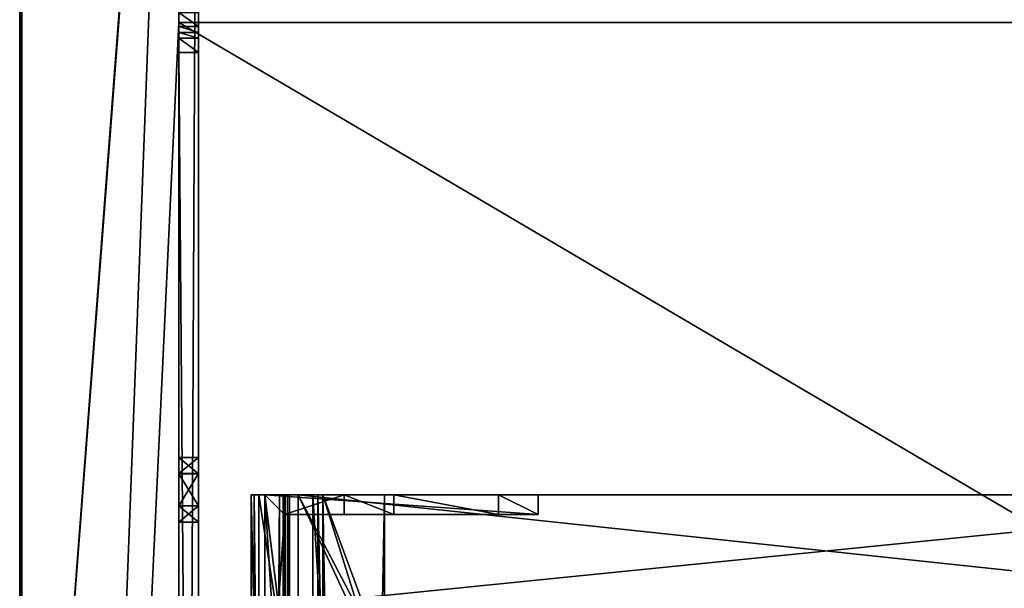
# Model space of a CAD drawing. Units: millimetres. Extents: x -600 to 600, y -440 to 10.
# Drawn here: x -600 to -501, y -137 to -80 of the extents above; entities that cross this region are included whole.
import ezdxf

# ---------------------------------------------------------------- set-up
doc = ezdxf.new("R2010")
doc.units = ezdxf.units.MM
doc.header["$LTSCALE"] = 65.117302
for name, color, linetype in [('100', 7, 'CONTINUOUS'), ('101', 7, 'CONTINUOUS'), ('102', 7, 'CONTINUOUS'), ('104', 7, 'CONTINUOUS'), ('105', 7, 'CONTINUOUS'), ('112', 7, 'CONTINUOUS'), ('113', 7, 'CONTINUOUS'), ('114', 7, 'CONTINUOUS'), ('115', 7, 'CONTINUOUS'), ('119', 7, 'CONTINUOUS'), ('124', 7, 'CONTINUOUS'), ('125', 7, 'CONTINUOUS'), ('126', 7, 'CONTINUOUS'), ('127', 7, 'CONTINUOUS'), ('130', 7, 'CONTINUOUS'), ('131', 7, 'CONTINUOUS'), ('139', 7, 'CONTINUOUS'), ('140', 7, 'CONTINUOUS'), ('141', 7, 'CONTINUOUS'), ('142', 7, 'CONTINUOUS'), ('143', 7, 'CONTINUOUS'), ('144', 7, 'CONTINUOUS'), ('145', 7, 'CONTINUOUS'), ('146', 7, 'CONTINUOUS'), ('147', 7, 'CONTINUOUS'), ('148', 7, 'CONTINUOUS'), ('149', 7, 'CONTINUOUS'), ('150', 7, 'CONTINUOUS'), ('151', 7, 'CONTINUOUS'), ('152', 7, 'CONTINUOUS'), ('217', 7, 'CONTINUOUS'), ('218', 7, 'CONTINUOUS'), ('219', 7, 'CONTINUOUS'), ('220', 7, 'CONTINUOUS'), ('222', 7, 'CONTINUOUS'), ('223', 7, 'CONTINUOUS'), ('224', 7, 'CONTINUOUS'), ('225', 7, 'CONTINUOUS'), ('226', 7, 'CONTINUOUS'), ('227', 7, 'CONTINUOUS'), ('228', 7, 'CONTINUOUS'), ('233', 7, 'CONTINUOUS'), ('234', 7, 'CONTINUOUS'), ('235', 7, 'CONTINUOUS'), ('236', 7, 'CONTINUOUS'), ('244', 7, 'CONTINUOUS'), ('245', 7, 'CONTINUOUS'), ('246', 7, 'CONTINUOUS'), ('249', 7, 'CONTINUOUS'), ('251', 7, 'CONTINUOUS'), ('253', 7, 'CONTINUOUS'), ('254', 7, 'CONTINUOUS'), ('255', 7, 'CONTINUOUS'), ('31', 7, 'CONTINUOUS'), ('50', 7, 'CONTINUOUS'), ('98', 7, 'CONTINUOUS')]:
    doc.layers.add(name, color=color, linetype=linetype)

msp = doc.modelspace()

# ---------------------------------------------------------------- linework, layer by layer
at = {"layer": '100', "linetype": 'Continuous'}
for points in [[(-584, -80, -375), (-584, 0, -375), (-584, -80, -359), (-584, -80, -375)], [(-584, -80, -359), (-584, 0, -375), (-584, -79, -13), (-584, -80, -359)], [(-584, -80.414, -13.586), (-584, -80, -359), (-584, -79, -13), (-584, -80.414, -13.586)], [(-584, -80, -359), (-584, -343, -40.5), (-584, -380.42, -40.5), (-584, -80, -359)], [(-584, -343, -40.5), (-584, -80, -359), (-584, -341.586, -39.914), (-584, -343, -40.5)], [(-584, -80, -359), (-584, -380.42, -40.5), (-584, -391.586, -40.5), (-584, -80, -359)], [(-584, -399, -40.5), (-584, -80, -359), (-584, -391.586, -40.5), (-584, -399, -40.5)], [(-584, -80, -359), (-584, -399, -40.5), (-584, -399, -100.5), (-584, -80, -359)], [(-584, -341, -38.5), (-584, -80, -359), (-584, -341, -29.914), (-584, -341, -38.5)], [(-584, -80, -359), (-584, -341, -38.5), (-584, -341.586, -39.914), (-584, -80, -359)], [(-584, -341, -29.914), (-584, -80, -359), (-584, -341, -20.914), (-584, -341, -29.914)], [(-584, -341, -20.914), (-584, -80, -359), (-584, -332.214, -29.414), (-584, -341, -20.914)], [(-584, -414, -359), (-584, -80, -359), (-584, -399, -100.5), (-584, -414, -359)], [(-584, -332.214, -29.414), (-584, -80, -359), (-584, -330.8, -30), (-584, -332.214, -29.414)], [(-584, -330.8, -30), (-584, -80, -359), (-584, -83, -30), (-584, -330.8, -30)], [(-584, -83, -30), (-584, -80, -359), (-584, -81.586, -29.414), (-584, -83, -30)], [(-584, -81.586, -29.414), (-584, -80, -359), (-584, -81, -28), (-584, -81.586, -29.414)], [(-584, -81, -28), (-584, -80, -359), (-584, -81, -15), (-584, -81, -28)], [(-584, -81, -15), (-584, -80, -359), (-584, -80.414, -13.586), (-584, -81, -15)], [(-584, -123.75, -14.472), (-584, -125.392, -11.676), (-584, -123.75, -19.472), (-584, -123.75, -14.472)], [(-584, -123.75, -19.472), (-584, -125.392, -11.676), (-584, -125.368, -22.282), (-584, -123.75, -19.472)], [(-584, -125.368, -22.282), (-584, -125.392, -11.676), (-584, -128.608, -22.296), (-584, -125.368, -22.282)], [(-584, -125.392, -11.676), (-584, -128.633, -11.69), (-584, -128.608, -22.296), (-584, -125.392, -11.676)], [(-584, -128.633, -11.69), (-584, -130.25, -14.5), (-584, -128.608, -22.296), (-584, -128.633, -11.69)], [(-584, -128.608, -22.296), (-584, -130.25, -14.5), (-584, -130.25, -19.5), (-584, -128.608, -22.296)]]:
    msp.add_3dface(points, dxfattribs=at)
at = {"layer": '101', "linetype": 'Continuous'}
for points in [[(-600, 0, -374.8), (-600, -207.4, -374.8), (-600, 0, -5.2), (-600, 0, -374.8)], [(-600, 0, -5.2), (-600, -207.4, -374.8), (-600, -207.4, -5.2), (-600, 0, -5.2)]]:
    msp.add_3dface(points, dxfattribs=at)
at = {"layer": '102', "linetype": 'Continuous'}
for points in [[(-584, -1, -5), (-584, 0, -5), (-599.8, -207.4, -5), (-584, -1, -5)], [(-599.8, -207.4, -5), (-584, 0, -5), (-599.8, 0, -5), (-599.8, -207.4, -5)], [(-584, -412, -5), (-584, -1, -5), (-599.8, -207.4, -5), (-584, -412, -5)]]:
    msp.add_3dface(points, dxfattribs=at)
at = {"layer": '104', "linetype": 'Continuous'}
for points in [[(-599.941, 0, -374.941), (-599.941, -414.8, -374.942), (-600, -207.4, -374.8), (-599.941, 0, -374.941)], [(-600, -207.4, -374.8), (-600, 0, -374.8), (-599.941, 0, -374.941), (-600, -207.4, -374.8)], [(-599.941, -414.8, -374.942), (-599.941, 0, -374.941), (-599.8, -207.4, -375), (-599.941, -414.8, -374.942)], [(-599.8, 0, -375), (-599.8, -207.4, -375), (-599.941, 0, -374.941), (-599.8, 0, -375)]]:
    msp.add_3dface(points, dxfattribs=at)
at = {"layer": '105', "linetype": 'Continuous'}
for points in [[(-599.942, -414.8, -5.059), (-599.941, 0, -5.059), (-600, -207.4, -5.2), (-599.942, -414.8, -5.059)], [(-600, 0, -5.2), (-600, -207.4, -5.2), (-599.941, 0, -5.059), (-600, 0, -5.2)], [(-599.941, 0, -5.059), (-599.942, -414.8, -5.059), (-599.8, -207.4, -5), (-599.941, 0, -5.059)], [(-599.8, -207.4, -5), (-599.8, 0, -5), (-599.941, 0, -5.059), (-599.8, -207.4, -5)]]:
    msp.add_3dface(points, dxfattribs=at)
at = {"layer": '112', "linetype": 'Continuous'}
for points in [[(-582, -410), (-582, -3), (-584, -410), (-582, -410)], [(-584, -410), (-582, -3), (-584, -3), (-584, -410)]]:
    msp.add_3dface(points, dxfattribs=at)
at = {"layer": '113', "linetype": 'Continuous'}
for points in [[(-584, -1, -5), (-584, -412, -5), (-584, -1, -2), (-584, -1, -5)], [(-584, -1, -2), (-584, -412, -5), (-584, -1.586, -0.586), (-584, -1, -2)], [(-584, -412, -5), (-584, -3), (-584, -1.586, -0.586), (-584, -412, -5)], [(-584, -412, -5), (-584, -410), (-584, -3), (-584, -412, -5)]]:
    msp.add_3dface(points, dxfattribs=at)
at = {"layer": '114', "linetype": 'Continuous'}
for points in [[(-584, -330.8, -30), (-584, -83, -30), (-582, -330.8, -30), (-584, -330.8, -30)], [(-582, -330.8, -30), (-584, -83, -30), (-582, -83, -30), (-582, -330.8, -30)]]:
    msp.add_3dface(points, dxfattribs=at)
at = {"layer": '115', "linetype": 'Continuous'}
for points in [[(-582, -3), (-582, -410), (-582, -3, -13), (-582, -3)], [(-582, -3, -13), (-582, -410), (-582, -79, -13), (-582, -3, -13)], [(-582, -410), (-582, -125.392, -11.676), (-582, -79, -13), (-582, -410)], [(-582, -79, -13), (-582, -125.392, -11.676), (-582, -80.414, -13.586), (-582, -79, -13)], [(-582, -80.414, -13.586), (-582, -125.392, -11.676), (-582, -81, -15), (-582, -80.414, -13.586)], [(-582, -81, -15), (-582, -125.392, -11.676), (-582, -81, -28), (-582, -81, -15)], [(-582, -81, -28), (-582, -125.392, -11.676), (-582, -81.586, -29.414), (-582, -81, -28)], [(-582, -125.392, -11.676), (-582, -83, -30), (-582, -81.586, -29.414), (-582, -125.392, -11.676)], [(-582, -330.8, -30), (-582, -83, -30), (-582, -288.625, -22.315), (-582, -330.8, -30)], [(-582, -288.625, -22.315), (-582, -83, -30), (-582, -285.375, -22.315), (-582, -288.625, -22.315)], [(-582, -285.375, -22.315), (-582, -83, -30), (-582, -283.75, -19.5), (-582, -285.375, -22.315)], [(-582, -283.75, -19.5), (-582, -83, -30), (-582, -283.75, -14.5), (-582, -283.75, -19.5)], [(-582, -283.75, -14.5), (-582, -83, -30), (-582, -128.608, -22.296), (-582, -283.75, -14.5)], [(-582, -128.608, -22.296), (-582, -83, -30), (-582, -125.368, -22.282), (-582, -128.608, -22.296)], [(-582, -125.368, -22.282), (-582, -83, -30), (-582, -123.75, -19.472), (-582, -125.368, -22.282)], [(-582, -123.75, -19.472), (-582, -83, -30), (-582, -123.75, -14.472), (-582, -123.75, -19.472)], [(-582, -123.75, -14.472), (-582, -83, -30), (-582, -125.392, -11.676), (-582, -123.75, -14.472)], [(-582, -125.392, -11.676), (-582, -410), (-582, -128.633, -11.69), (-582, -125.392, -11.676)], [(-582, -130.25, -19.5), (-582, -283.75, -14.5), (-582, -128.608, -22.296), (-582, -130.25, -19.5)], [(-582, -410), (-582, -130.25, -14.5), (-582, -128.633, -11.69), (-582, -410)], [(-582, -410), (-582, -285.375, -11.685), (-582, -130.25, -19.5), (-582, -410)], [(-582, -130.25, -14.5), (-582, -410), (-582, -130.25, -19.5), (-582, -130.25, -14.5)], [(-582, -285.375, -11.685), (-582, -283.75, -14.5), (-582, -130.25, -19.5), (-582, -285.375, -11.685)]]:
    msp.add_3dface(points, dxfattribs=at)
at = {"layer": '119', "linetype": 'Continuous'}
for points in [[(-584, -81, -28), (-584, -81, -15), (-582, -81, -28), (-584, -81, -28)], [(-584, -81, -15), (-582, -81, -15), (-582, -81, -28), (-584, -81, -15)]]:
    msp.add_3dface(points, dxfattribs=at)
at = {"layer": '124', "linetype": 'Continuous'}
for points in [[(-584, -130.25, -19.5), (-584, -130.25, -14.5), (-582, -130.25, -19.5), (-584, -130.25, -19.5)], [(-584, -130.25, -14.5), (-582, -130.25, -14.5), (-582, -130.25, -19.5), (-584, -130.25, -14.5)]]:
    msp.add_3dface(points, dxfattribs=at)
at = {"layer": '125', "linetype": 'Continuous'}
for points in [[(-584, -123.75, -19.472), (-584, -125.368, -22.282), (-582, -123.75, -19.472), (-584, -123.75, -19.472)], [(-584, -125.368, -22.282), (-582, -125.368, -22.282), (-582, -123.75, -19.472), (-584, -125.368, -22.282)], [(-584, -125.368, -22.282), (-584, -128.608, -22.296), (-582, -125.368, -22.282), (-584, -125.368, -22.282)], [(-584, -128.608, -22.296), (-582, -128.608, -22.296), (-582, -125.368, -22.282), (-584, -128.608, -22.296)], [(-584, -128.608, -22.296), (-584, -130.25, -19.5), (-582, -128.608, -22.296), (-584, -128.608, -22.296)], [(-584, -130.25, -19.5), (-582, -130.25, -19.5), (-582, -128.608, -22.296), (-584, -130.25, -19.5)]]:
    msp.add_3dface(points, dxfattribs=at)
at = {"layer": '126', "linetype": 'Continuous'}
for points in [[(-584, -123.75, -14.472), (-584, -123.75, -19.472), (-582, -123.75, -14.472), (-584, -123.75, -14.472)], [(-584, -123.75, -19.472), (-582, -123.75, -19.472), (-582, -123.75, -14.472), (-584, -123.75, -19.472)]]:
    msp.add_3dface(points, dxfattribs=at)
at = {"layer": '127', "linetype": 'Continuous'}
for points in [[(-584, -125.392, -11.676), (-584, -123.75, -14.472), (-582, -125.392, -11.676), (-584, -125.392, -11.676)], [(-584, -123.75, -14.472), (-582, -123.75, -14.472), (-582, -125.392, -11.676), (-584, -123.75, -14.472)], [(-584, -128.633, -11.69), (-584, -125.392, -11.676), (-582, -128.633, -11.69), (-584, -128.633, -11.69)], [(-584, -125.392, -11.676), (-582, -125.392, -11.676), (-582, -128.633, -11.69), (-584, -125.392, -11.676)], [(-584, -130.25, -14.5), (-584, -128.633, -11.69), (-582, -130.25, -14.5), (-584, -130.25, -14.5)], [(-582, -130.25, -14.5), (-584, -128.633, -11.69), (-582, -128.633, -11.69), (-582, -130.25, -14.5)]]:
    msp.add_3dface(points, dxfattribs=at)
at = {"layer": '130', "linetype": 'Continuous'}
for points in [[(-584, -80.414, -13.586), (-584, -79, -13), (-582, -80.414, -13.586), (-584, -80.414, -13.586)], [(-584, -79, -13), (-582, -79, -13), (-582, -80.414, -13.586), (-584, -79, -13)], [(-584, -81, -15), (-584, -80.414, -13.586), (-582, -81, -15), (-584, -81, -15)], [(-584, -80.414, -13.586), (-582, -80.414, -13.586), (-582, -81, -15), (-584, -80.414, -13.586)]]:
    msp.add_3dface(points, dxfattribs=at)
at = {"layer": '131', "linetype": 'Continuous'}
for points in [[(-584, -81.586, -29.414), (-584, -81, -28), (-582, -81.586, -29.414), (-584, -81.586, -29.414)], [(-584, -81, -28), (-582, -81, -28), (-582, -81.586, -29.414), (-584, -81, -28)], [(-584, -83, -30), (-584, -81.586, -29.414), (-582, -83, -30), (-584, -83, -30)], [(-582, -83, -30), (-584, -81.586, -29.414), (-582, -81.586, -29.414), (-582, -83, -30)]]:
    msp.add_3dface(points, dxfattribs=at)
at = {"layer": '139', "linetype": 'Continuous'}
for points in [[(-570.5, -127.5, -172.799), (-573.05, -127.5, -172.799), (-576.7, -127.5, -170.609), (-570.5, -127.5, -172.799)], [(-576.7, -127.5, -170.609), (-573.05, -127.5, -172.799), (-576.4, -127.5, -172.799), (-576.7, -127.5, -170.609)], [(-569.5, -127.5, -172.799), (-570.5, -127.5, -172.799), (-576.7, -127.5, -170.609), (-569.5, -127.5, -172.799)], [(-563.3, -127.5, -172.799), (-569.5, -127.5, -172.799), (-576.7, -127.5, -170.609), (-563.3, -127.5, -172.799)], [(-563.3, -127.5, -170.609), (-563.3, -127.5, -172.799), (-576.7, -127.5, -170.609), (-563.3, -127.5, -170.609)], [(-570, -127.5, -170.499), (-563.3, -127.5, -170.609), (-576.7, -127.5, -170.609), (-570, -127.5, -170.499)], [(-576.7, -127.5, -172.799), (-576.7, -127.5, -170.609), (-576.4, -127.5, -172.799), (-576.7, -127.5, -172.799)], [(-576.4, -127.5, -172.799), (-573.05, -127.5, -172.799), (-573.5, -127.5, -173.25), (-576.4, -127.5, -172.799)], [(-576.4, -127.5, -344.65), (-576.4, -127.5, -172.799), (-575.95, -127.5, -344.2), (-576.4, -127.5, -344.65)], [(-575.95, -127.5, -344.2), (-576.4, -127.5, -172.799), (-575.95, -127.5, -173.25), (-575.95, -127.5, -344.2)], [(-575.95, -127.5, -173.25), (-576.4, -127.5, -172.799), (-573.5, -127.5, -173.25), (-575.95, -127.5, -173.25)], [(-573.4, -127.5, -344.65), (-576.4, -127.5, -344.65), (-575.95, -127.5, -344.2), (-573.4, -127.5, -344.65)], [(-573.85, -127.5, -344.2), (-573.4, -127.5, -344.65), (-575.95, -127.5, -344.2), (-573.85, -127.5, -344.2)], [(-573.4, -127.5, -336.15), (-573.4, -127.5, -344.65), (-573.85, -127.5, -336.15), (-573.4, -127.5, -336.15)], [(-573.85, -127.5, -336.15), (-573.4, -127.5, -344.65), (-573.85, -127.5, -344.2), (-573.85, -127.5, -336.15)], [(-573.05, -127.5, -172.799), (-573.05, -127.5, -175.171), (-573.5, -127.5, -173.25), (-573.05, -127.5, -172.799)], [(-573.5, -127.5, -173.25), (-573.05, -127.5, -175.171), (-573.5, -127.5, -175.214), (-573.5, -127.5, -173.25)], [(-573.5, -127.5, -175.214), (-573.05, -127.5, -175.171), (-572.85, -127.5, -176.2), (-573.5, -127.5, -175.214)], [(-573.292, -127.5, -176.286), (-573.5, -127.5, -175.214), (-572.85, -127.5, -176.2), (-573.292, -127.5, -176.286)], [(-570.5, -127.5, -173.499), (-570.5, -127.5, -172.799), (-569.5, -127.5, -173.499), (-570.5, -127.5, -173.499)], [(-569.5, -127.5, -173.499), (-570.5, -127.5, -172.799), (-569.5, -127.5, -172.799), (-569.5, -127.5, -173.499)]]:
    msp.add_3dface(points, dxfattribs=at)
at = {"layer": '140', "linetype": 'Continuous'}
for points in [[(-572.85, -127.5, -176.2), (-573.05, -127.5, -175.171), (-573.05, -417.5, -175.171), (-572.85, -127.5, -176.2)], [(-572.85, -417.5, -176.2), (-572.85, -127.5, -176.2), (-573.05, -417.5, -175.171), (-572.85, -417.5, -176.2)]]:
    msp.add_3dface(points, dxfattribs=at)
at = {"layer": '141', "linetype": 'Continuous'}
for points in [[(-573.05, -127.5, -175.171), (-573.05, -127.5, -172.799), (-573.05, -417.5, -172.799), (-573.05, -127.5, -175.171)], [(-573.05, -417.5, -175.171), (-573.05, -127.5, -175.171), (-573.05, -417.5, -172.799), (-573.05, -417.5, -175.171)]]:
    msp.add_3dface(points, dxfattribs=at)
at = {"layer": '142', "linetype": 'Continuous'}
for points in [[(-576.4, -127.5, -172.799), (-576.4, -127.5, -344.65), (-576.4, -417.5, -344.65), (-576.4, -127.5, -172.799)], [(-576.4, -417.5, -172.799), (-576.4, -127.5, -172.799), (-576.4, -417.5, -344.65), (-576.4, -417.5, -172.799)]]:
    msp.add_3dface(points, dxfattribs=at)
at = {"layer": '143', "linetype": 'Continuous'}
for points in [[(-576.4, -127.5, -344.65), (-573.4, -127.5, -344.65), (-573.4, -417.5, -344.65), (-576.4, -127.5, -344.65)], [(-576.4, -417.5, -344.65), (-576.4, -127.5, -344.65), (-573.4, -417.5, -344.65), (-576.4, -417.5, -344.65)]]:
    msp.add_3dface(points, dxfattribs=at)
at = {"layer": '144', "linetype": 'Continuous'}
for points in [[(-573.4, -127.5, -344.65), (-573.4, -127.5, -336.15), (-573.4, -403.354, -336.15), (-573.4, -127.5, -344.65)], [(-573.4, -417.5, -344.65), (-573.4, -127.5, -344.65), (-573.4, -415.453, -340.9), (-573.4, -417.5, -344.65)], [(-573.4, -415.453, -340.9), (-573.4, -127.5, -344.65), (-573.4, -403.354, -340.9), (-573.4, -415.453, -340.9)], [(-573.4, -403.354, -340.9), (-573.4, -127.5, -344.65), (-573.4, -403.354, -336.15), (-573.4, -403.354, -340.9)]]:
    msp.add_3dface(points, dxfattribs=at)
at = {"layer": '145', "linetype": 'Continuous'}
for points in [[(-573.4, -127.5, -336.15), (-573.85, -127.5, -336.15), (-573.85, -403.354, -336.15), (-573.4, -127.5, -336.15)], [(-573.4, -403.354, -336.15), (-573.4, -127.5, -336.15), (-573.85, -403.354, -336.15), (-573.4, -403.354, -336.15)]]:
    msp.add_3dface(points, dxfattribs=at)
at = {"layer": '146', "linetype": 'Continuous'}
for points in [[(-573.85, -127.5, -336.15), (-573.85, -127.5, -344.2), (-573.85, -417.5, -344.2), (-573.85, -127.5, -336.15)], [(-573.85, -403.354, -336.15), (-573.85, -127.5, -336.15), (-573.85, -403.354, -340.9), (-573.85, -403.354, -336.15)], [(-573.85, -127.5, -336.15), (-573.85, -417.5, -344.2), (-573.85, -403.354, -340.9), (-573.85, -127.5, -336.15)]]:
    msp.add_3dface(points, dxfattribs=at)
at = {"layer": '147', "linetype": 'Continuous'}
for points in [[(-573.85, -127.5, -344.2), (-575.95, -127.5, -344.2), (-575.95, -417.5, -344.2), (-573.85, -127.5, -344.2)], [(-573.85, -417.5, -344.2), (-573.85, -127.5, -344.2), (-575.95, -417.5, -344.2), (-573.85, -417.5, -344.2)]]:
    msp.add_3dface(points, dxfattribs=at)
at = {"layer": '148', "linetype": 'Continuous'}
for points in [[(-575.95, -127.5, -344.2), (-575.95, -127.5, -173.25), (-575.95, -143.5, -173.25), (-575.95, -127.5, -344.2)], [(-575.95, -417.5, -344.2), (-575.95, -127.5, -344.2), (-575.95, -417.5, -180.449), (-575.95, -417.5, -344.2)], [(-575.95, -417.5, -180.449), (-575.95, -127.5, -344.2), (-575.95, -143.5, -180.449), (-575.95, -417.5, -180.449)], [(-575.95, -143.5, -180.449), (-575.95, -127.5, -344.2), (-575.95, -143.5, -173.25), (-575.95, -143.5, -180.449)]]:
    msp.add_3dface(points, dxfattribs=at)
at = {"layer": '149', "linetype": 'Continuous'}
for points in [[(-575.95, -127.5, -173.25), (-573.5, -127.5, -173.25), (-573.5, -143.5, -173.25), (-575.95, -127.5, -173.25)], [(-575.95, -143.5, -173.25), (-575.95, -127.5, -173.25), (-573.5, -143.5, -173.25), (-575.95, -143.5, -173.25)]]:
    msp.add_3dface(points, dxfattribs=at)
at = {"layer": '150', "linetype": 'Continuous'}
for points in [[(-573.5, -127.5, -173.25), (-573.5, -127.5, -175.214), (-573.5, -143.5, -175.214), (-573.5, -127.5, -173.25)], [(-573.5, -143.5, -173.25), (-573.5, -127.5, -173.25), (-573.5, -143.5, -175.214), (-573.5, -143.5, -173.25)]]:
    msp.add_3dface(points, dxfattribs=at)
at = {"layer": '151', "linetype": 'Continuous'}
for points in [[(-573.5, -127.5, -175.214), (-573.292, -127.5, -176.286), (-573.292, -417.5, -176.286), (-573.5, -127.5, -175.214)], [(-573.5, -143.5, -175.214), (-573.5, -127.5, -175.214), (-573.292, -417.5, -176.286), (-573.5, -143.5, -175.214)]]:
    msp.add_3dface(points, dxfattribs=at)
at = {"layer": '152', "linetype": 'Continuous'}
for points in [[(-573.292, -127.5, -176.286), (-572.85, -127.5, -176.2), (-572.85, -417.5, -176.2), (-573.292, -127.5, -176.286)], [(-573.292, -127.5, -176.286), (-572.85, -417.5, -176.2), (-573.292, -417.5, -176.286), (-573.292, -127.5, -176.286)]]:
    msp.add_3dface(points, dxfattribs=at)
at = {"layer": '217', "linetype": 'Continuous'}
for points in [[(-573.35, -143.5, -331.5), (-573.35, -158.75, -331.5), (-575.35, -127.5, -331.5), (-573.35, -143.5, -331.5)], [(-573.35, -129.5, -331.5), (-573.35, -143.5, -331.5), (-575.35, -127.5, -331.5), (-573.35, -129.5, -331.5)], [(-575.35, -127.5, -331.5), (-573.35, -158.75, -331.5), (-575.35, -158.75, -331.5), (-575.35, -127.5, -331.5)], [(-547.85, -129.5, -331.5), (-573.35, -129.5, -331.5), (-575.35, -127.5, -331.5), (-547.85, -129.5, -331.5)], [(-547.85, -127.5, -331.5), (-547.85, -129.5, -331.5), (-575.35, -127.5, -331.5), (-547.85, -127.5, -331.5)]]:
    msp.add_3dface(points, dxfattribs=at)
at = {"layer": '218', "linetype": 'Continuous'}
for points in [[(-573.35, -129.5, -316.5), (-567.35, -127.5, -316.5), (-575.35, -127.5, -316.5), (-573.35, -129.5, -316.5)], [(-575.35, -158.75, -316.5), (-573.35, -129.5, -316.5), (-575.35, -127.5, -316.5), (-575.35, -158.75, -316.5)], [(-567.35, -129.5, -316.5), (-567.35, -127.5, -316.5), (-573.35, -129.5, -316.5), (-567.35, -129.5, -316.5)], [(-573.35, -143.5, -316.5), (-573.35, -129.5, -316.5), (-575.35, -158.75, -316.5), (-573.35, -143.5, -316.5)]]:
    msp.add_3dface(points, dxfattribs=at)
at = {"layer": '219', "linetype": 'Continuous'}
for points in [[(-573.35, -129.5, -331.5), (-547.85, -129.5, -331.5), (-573.35, -129.5, -316.5), (-573.35, -129.5, -331.5)], [(-573.35, -129.5, -316.5), (-547.85, -129.5, -331.5), (-562.35, -129.5, -321.5), (-573.35, -129.5, -316.5)], [(-567.35, -129.5, -316.5), (-573.35, -129.5, -316.5), (-562.35, -129.5, -321.5), (-567.35, -129.5, -316.5)], [(-562.35, -129.5, -321.5), (-547.85, -129.5, -331.5), (-551.85, -129.5, -321.5), (-562.35, -129.5, -321.5)], [(-551.85, -129.5, -321.5), (-547.85, -129.5, -331.5), (-551.85, -129.5, -318), (-551.85, -129.5, -321.5)], [(-551.85, -129.5, -318), (-547.85, -129.5, -331.5), (-547.85, -129.5, -318), (-551.85, -129.5, -318)]]:
    msp.add_3dface(points, dxfattribs=at)
at = {"layer": '220', "linetype": 'Continuous'}
for points in [[(-573.35, -143.5, -316.5), (-573.35, -143.5, -331.5), (-573.35, -129.5, -316.5), (-573.35, -143.5, -316.5)], [(-573.35, -143.5, -331.5), (-573.35, -129.5, -331.5), (-573.35, -129.5, -316.5), (-573.35, -143.5, -331.5)]]:
    msp.add_3dface(points, dxfattribs=at)
at = {"layer": '222', "linetype": 'Continuous'}
for points in [[(-575.35, -127.5, -331.5), (-575.35, -158.75, -331.5), (-575.35, -127.5, -316.5), (-575.35, -127.5, -331.5)], [(-575.35, -158.75, -331.5), (-575.35, -158.75, -316.5), (-575.35, -127.5, -316.5), (-575.35, -158.75, -331.5)]]:
    msp.add_3dface(points, dxfattribs=at)
at = {"layer": '223', "linetype": 'Continuous'}
for points in [[(-547.85, -127.5, -331.5), (-575.35, -127.5, -331.5), (-551.85, -127.5, -321.5), (-547.85, -127.5, -331.5)], [(-567.35, -127.5, -316.5), (-575.35, -127.5, -331.5), (-575.35, -127.5, -316.5), (-567.35, -127.5, -316.5)], [(-575.35, -127.5, -331.5), (-567.35, -127.5, -316.5), (-562.35, -127.5, -321.5), (-575.35, -127.5, -331.5)], [(-551.85, -127.5, -321.5), (-575.35, -127.5, -331.5), (-562.35, -127.5, -321.5), (-551.85, -127.5, -321.5)], [(-547.85, -127.5, -318), (-547.85, -127.5, -331.5), (-551.85, -127.5, -321.5), (-547.85, -127.5, -318)], [(-551.85, -127.5, -318), (-547.85, -127.5, -318), (-551.85, -127.5, -321.5), (-551.85, -127.5, -318)]]:
    msp.add_3dface(points, dxfattribs=at)
at = {"layer": '224', "linetype": 'Continuous'}
for points in [[(-547.85, -129.5, -331.5), (-547.85, -127.5, -331.5), (-547.85, -127.5, -318), (-547.85, -129.5, -331.5)], [(-547.85, -129.5, -318), (-547.85, -129.5, -331.5), (-547.85, -127.5, -318), (-547.85, -129.5, -318)]]:
    msp.add_3dface(points, dxfattribs=at)
at = {"layer": '225', "linetype": 'Continuous'}
for points in [[(-567.35, -127.5, -316.5), (-567.35, -129.5, -316.5), (-562.35, -129.5, -321.5), (-567.35, -127.5, -316.5)], [(-567.35, -127.5, -316.5), (-562.35, -129.5, -321.5), (-562.35, -127.5, -321.5), (-567.35, -127.5, -316.5)]]:
    msp.add_3dface(points, dxfattribs=at)
at = {"layer": '226', "linetype": 'Continuous'}
for points in [[(-562.35, -129.5, -321.5), (-551.85, -129.5, -321.5), (-562.35, -127.5, -321.5), (-562.35, -129.5, -321.5)], [(-551.85, -129.5, -321.5), (-551.85, -127.5, -321.5), (-562.35, -127.5, -321.5), (-551.85, -129.5, -321.5)]]:
    msp.add_3dface(points, dxfattribs=at)
at = {"layer": '227', "linetype": 'Continuous'}
for points in [[(-551.85, -129.5, -321.5), (-551.85, -129.5, -318), (-551.85, -127.5, -321.5), (-551.85, -129.5, -321.5)], [(-551.85, -129.5, -318), (-551.85, -127.5, -318), (-551.85, -127.5, -321.5), (-551.85, -129.5, -318)]]:
    msp.add_3dface(points, dxfattribs=at)
at = {"layer": '228', "linetype": 'Continuous'}
for points in [[(-551.85, -129.5, -318), (-547.85, -129.5, -318), (-551.85, -127.5, -318), (-551.85, -129.5, -318)], [(-547.85, -129.5, -318), (-547.85, -127.5, -318), (-551.85, -127.5, -318), (-547.85, -129.5, -318)]]:
    msp.add_3dface(points, dxfattribs=at)
at = {"layer": '233', "linetype": 'Continuous'}
for points in [[(-570, -127.5, -170.499), (-576.7, -127.5, -170.609), (-570, -417.5, -170.499), (-570, -127.5, -170.499)], [(-570, -417.5, -170.499), (-576.7, -127.5, -170.609), (-576.7, -417.5, -170.609), (-570, -417.5, -170.499)], [(-563.3, -127.5, -170.609), (-570, -127.5, -170.499), (-563.3, -417.5, -170.609), (-563.3, -127.5, -170.609)], [(-563.3, -417.5, -170.609), (-570, -127.5, -170.499), (-570, -417.5, -170.499), (-563.3, -417.5, -170.609)]]:
    msp.add_3dface(points, dxfattribs=at)
at = {"layer": '234', "linetype": 'Continuous'}
for points in [[(-576.7, -127.5, -170.609), (-576.7, -127.5, -172.799), (-576.7, -417.5, -172.799), (-576.7, -127.5, -170.609)], [(-576.7, -417.5, -170.609), (-576.7, -127.5, -170.609), (-576.7, -417.5, -172.799), (-576.7, -417.5, -170.609)]]:
    msp.add_3dface(points, dxfattribs=at)
at = {"layer": '235', "linetype": 'Continuous'}
for points in [[(-576.7, -127.5, -172.799), (-576.4, -127.5, -172.799), (-576.4, -417.5, -172.799), (-576.7, -127.5, -172.799)], [(-576.7, -127.5, -172.799), (-576.4, -417.5, -172.799), (-576.7, -417.5, -172.799), (-576.7, -127.5, -172.799)], [(-573.05, -127.5, -172.799), (-570.5, -127.5, -172.799), (-570.5, -417.5, -172.799), (-573.05, -127.5, -172.799)], [(-573.05, -417.5, -172.799), (-573.05, -127.5, -172.799), (-570.5, -417.5, -172.799), (-573.05, -417.5, -172.799)]]:
    msp.add_3dface(points, dxfattribs=at)
at = {"layer": '236', "linetype": 'Continuous'}
for points in [[(-570.5, -127.5, -172.799), (-570.5, -127.5, -173.499), (-570.5, -144, -173.499), (-570.5, -127.5, -172.799)], [(-570.5, -417.5, -172.799), (-570.5, -127.5, -172.799), (-570.5, -417.5, -173.499), (-570.5, -417.5, -172.799)], [(-570.5, -417.5, -173.499), (-570.5, -127.5, -172.799), (-570.5, -401, -173.499), (-570.5, -417.5, -173.499)], [(-570.5, -401, -173.499), (-570.5, -127.5, -172.799), (-570.5, -401, -174.51), (-570.5, -401, -173.499)], [(-570.5, -401, -174.51), (-570.5, -127.5, -172.799), (-570.5, -144, -173.499), (-570.5, -401, -174.51)]]:
    msp.add_3dface(points, dxfattribs=at)
at = {"layer": '244', "linetype": 'Continuous'}
for points in [[(-569.5, -127.5, -173.499), (-569.5, -127.5, -172.799), (-569.5, -417.5, -172.799), (-569.5, -127.5, -173.499)], [(-569.5, -127.5, -173.499), (-569.5, -417.5, -172.799), (-569.5, -144, -173.499), (-569.5, -127.5, -173.499)]]:
    msp.add_3dface(points, dxfattribs=at)
at = {"layer": '245', "linetype": 'Continuous'}
for points in [[(-569.5, -127.5, -172.799), (-563.3, -127.5, -172.799), (-563.6, -143.5, -172.799), (-569.5, -127.5, -172.799)], [(-569.5, -127.5, -172.799), (-563.6, -143.5, -172.799), (-564.5, -143.5, -172.799), (-569.5, -127.5, -172.799)], [(-569.5, -127.5, -172.799), (-564.5, -143.5, -172.799), (-564.5, -417.5, -172.799), (-569.5, -127.5, -172.799)], [(-569.5, -127.5, -172.799), (-564.5, -417.5, -172.799), (-569.5, -417.5, -172.799), (-569.5, -127.5, -172.799)], [(-563.6, -143.5, -172.799), (-563.3, -127.5, -172.799), (-563.3, -417.5, -172.799), (-563.6, -143.5, -172.799)]]:
    msp.add_3dface(points, dxfattribs=at)
at = {"layer": '246', "linetype": 'Continuous'}
for points in [[(-563.3, -127.5, -172.799), (-563.3, -127.5, -170.609), (-563.3, -417.5, -170.609), (-563.3, -127.5, -172.799)], [(-563.3, -127.5, -172.799), (-563.3, -417.5, -170.609), (-563.3, -417.5, -172.799), (-563.3, -127.5, -172.799)]]:
    msp.add_3dface(points, dxfattribs=at)
at = {"layer": '249', "linetype": 'Continuous'}
for points in [[(-570.5, -127.5, -173.499), (-569.5, -127.5, -173.499), (-569.5, -144, -173.499), (-570.5, -127.5, -173.499)], [(-570.5, -144, -173.499), (-570.5, -127.5, -173.499), (-569.5, -144, -173.499), (-570.5, -144, -173.499)]]:
    msp.add_3dface(points, dxfattribs=at)
at = {"layer": '251', "linetype": 'Continuous'}
for points in [[(-572, -127.5, -174.15), (-421.5, -127.5, -174.15), (-572, -127.5, -314.15), (-572, -127.5, -174.15)], [(-572, -127.5, -314.15), (-421.5, -127.5, -174.15), (-462.76, -127.5, -297.211), (-572, -127.5, -314.15)], [(-462.76, -127.5, -314.15), (-572, -127.5, -314.15), (-462.76, -127.5, -297.211), (-462.76, -127.5, -314.15)]]:
    msp.add_3dface(points, dxfattribs=at)
at = {"layer": '253', "linetype": 'Continuous'}
for points in [[(-572, -127.5, -314.15), (-462.76, -127.5, -314.15), (-572, -138.5, -314.15), (-572, -127.5, -314.15)], [(-462.76, -127.5, -314.15), (-462.376, -138.5, -314.15), (-572, -138.5, -314.15), (-462.76, -127.5, -314.15)]]:
    msp.add_3dface(points, dxfattribs=at)
at = {"layer": '254', "linetype": 'Continuous'}
for points in [[(-572, -143.5, -313.887), (-572, -143.5, -313.437), (-572, -127.5, -174.15), (-572, -143.5, -313.887)], [(-572, -143.5, -313.887), (-572, -127.5, -174.15), (-572, -143.5, -314.15), (-572, -143.5, -313.887)], [(-572, -143.5, -313.437), (-572, -143.5, -180.449), (-572, -127.5, -174.15), (-572, -143.5, -313.437)], [(-572, -143.5, -180.449), (-572, -143.5, -178.169), (-572, -127.5, -174.15), (-572, -143.5, -180.449)], [(-572, -127.5, -174.15), (-572, -143.5, -178.169), (-572, -143.5, -174.15), (-572, -127.5, -174.15)], [(-572, -127.5, -174.15), (-572, -127.5, -314.15), (-572, -138.5, -314.15), (-572, -127.5, -174.15)], [(-572, -143.5, -314.15), (-572, -127.5, -174.15), (-572, -138.5, -314.15), (-572, -143.5, -314.15)]]:
    msp.add_3dface(points, dxfattribs=at)
at = {"layer": '255', "linetype": 'Continuous'}
for points in [[(-564.5, -143.5, -174.15), (-563.6, -143.5, -174.15), (-572, -127.5, -174.15), (-564.5, -143.5, -174.15)], [(-572, -127.5, -174.15), (-563.6, -143.5, -174.15), (-421.5, -143.5, -174.15), (-572, -127.5, -174.15)], [(-564.5, -143.5, -174.15), (-572, -127.5, -174.15), (-572, -143.5, -174.15), (-564.5, -143.5, -174.15)], [(-421.5, -127.5, -174.15), (-572, -127.5, -174.15), (-421.5, -143.5, -174.15), (-421.5, -127.5, -174.15)]]:
    msp.add_3dface(points, dxfattribs=at)
at = {"layer": '31', "color": 9, "linetype": 'Continuous', "true_color": 0xabd4cd}
for points in [[(-584, 0, -375), (-584, -80, -375), (-599.8, -414.8, -375), (-584, 0, -375)], [(-599.8, 0, -375), (-584, 0, -375), (-599.8, -207.4, -375), (-599.8, 0, -375)], [(-599.8, -207.4, -375), (-584, 0, -375), (-599.8, -414.8, -375), (-599.8, -207.4, -375)], [(-584, -80, -375), (-584, -414, -375), (-599.8, -414.8, -375), (-584, -80, -375)], [(584, -80, -375), (584, -414, -375), (-584, -414, -375), (584, -80, -375)], [(584, -80, -375), (-584, -414, -375), (-584, -80, -375), (584, -80, -375)]]:
    msp.add_3dface(points, dxfattribs=at)
at = {"layer": '50', "linetype": 'Continuous'}
for points in [[(584, -80, -359), (584, -80, -375), (-584, -80, -375), (584, -80, -359)], [(584, -80, -359), (-584, -80, -375), (16, -80, -359), (584, -80, -359)], [(-584, -80, -375), (-16, -80, -359), (16, -80, -359), (-584, -80, -375)], [(-16, -80, -359), (-584, -80, -375), (-584, -80, -359), (-16, -80, -359)]]:
    msp.add_3dface(points, dxfattribs=at)
at = {"layer": '98', "color": 9, "linetype": 'Continuous', "true_color": 0xabd4cd}
for points in [[(-16, -414, -359), (-16, -80, -359), (-584, -80, -359), (-16, -414, -359)], [(-16, -414, -359), (-584, -80, -359), (-584, -414, -359), (-16, -414, -359)]]:
    msp.add_3dface(points, dxfattribs=at)

doc.saveas('drawing.dxf')
